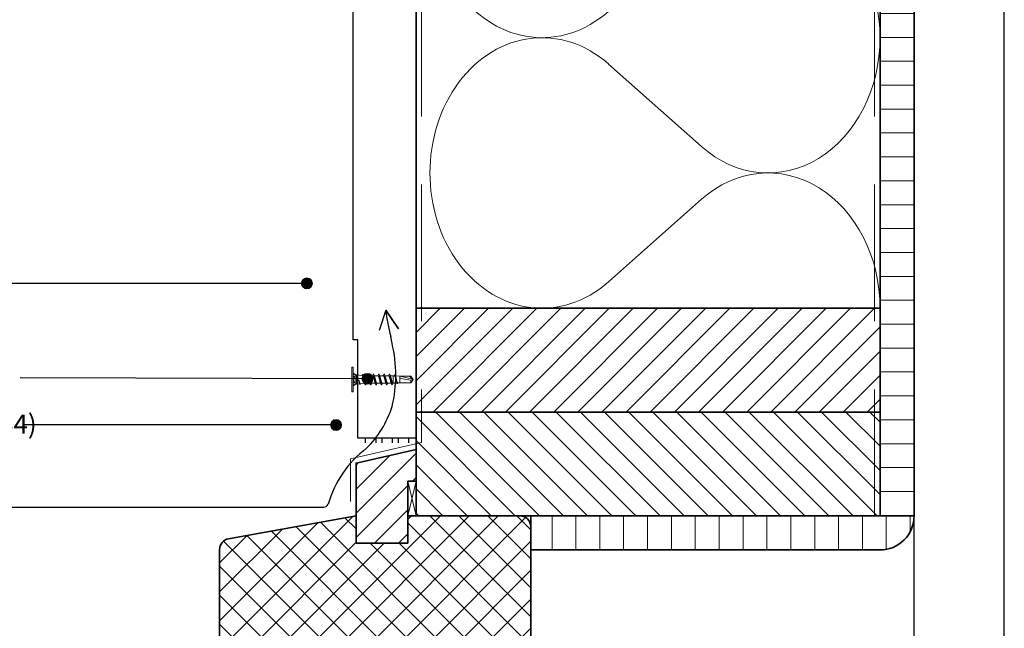
# Model space of a CAD drawing. Units: millimetres. Extents: x 17341 to 18224, y 5589 to 6546.
# Drawn here: x 17699 to 18059, y 5847 to 6070 of the extents above; entities that cross this region are included whole.
import ezdxf

# ---------------------------------------------------------------- set-up
doc = ezdxf.new("R2010")
doc.units = ezdxf.units.MM
doc.header["$LTSCALE"] = 5
doc.header["$MEASUREMENT"] = 0
doc.linetypes.add('DASHED', pattern=[0.75, 0.5, -0.25])
for name, color, linetype, lineweight in [('Aanzichtlijnen', 7, 'Continuous', 25), ('Arcering overigen', 8, 'Continuous', 0), ('Doorsnede hout etc.', 7, 'Continuous', 35), ('Hulplijnen', 7, 'Continuous', 5), ('Tekst', 7, 'Continuous', 25)]:
    doc.layers.add(name, color=color, linetype=linetype, lineweight=lineweight)
doc.layers.add('Layer1', color=9, linetype='Continuous')
doc.styles.add('Standaard', font='arial.ttf')

# ---------------------------------------------------------------- blocks, each defined once
blk = doc.blocks.new('A$C0F354E6E')
at = {"color": 252}
for p, q in [((13.69, 27.07), (3.31, 41.2)), ((20.31, 27.07), (30.69, 41.2))]:
    blk.add_line(p, q, dxfattribs=at)
for centre, start, end in [((17, 51.27), 323.6626, 216.3374), ((0, 17), 270, 36.3374), ((34, 17), 143.6626, 270)]:
    blk.add_arc(centre, 17, start, end, dxfattribs=at)
blk = doc.blocks.new('TRG-ISO')
at = {"yscale": 0.96618357487921}
blk.add_blockref('A$C0F354E6E', (0, 0), dxfattribs=at)
blk = doc.blocks.new('Kader Keralit Portrait')
blk.add_lwpolyline([(0, 277), (0, 0), (190, 0), (190, 277)], close=True)
at = {"layer": 'Tekst', "style": 'Standaard'}
for tag, p in [('BETREFT1', (25.32, 17.37)), ('BETREFT2', (25.32, 11.21))]:
    blk.add_attdef(tag, p, '', height=3.68, dxfattribs=at)

msp = doc.modelspace()

# ---------------------------------------------------------------- hatches: boundary and pattern name
at = {"layer": 'Arcering overigen'}
h = msp.add_hatch(dxfattribs=at)
h.set_pattern_fill('ANSI31', color=256, scale=70, angle=315, style=0)
edge = h.paths.add_edge_path()
edge.add_line((18013.94, 6459.83), (18013.94, 5888.6))
edge.add_line((18013.94, 5888.6), (18026.44, 5888.6))
edge.add_line((18026.44, 5888.6), (18026.44, 6459.83))
h = msp.add_hatch(dxfattribs=at)
h.set_pattern_fill('ANSI31', color=256, scale=50, style=0)
h.paths.add_polyline_path([(17843.94, 5926.6), (18013.94, 5926.6), (18013.94, 5964.6), (17843.94, 5964.6)])
h = msp.add_hatch(dxfattribs=at)
h.set_pattern_fill('ANSI31', color=256, scale=50, angle=90, style=0)
h.set_pattern_definition([(135, (0, 1565.739), (-4.4194174, -4.4194174), [])])
h.paths.add_polyline_path([(17843.94, 5888.6), (18013.94, 5888.6), (18013.94, 5926.6), (17843.94, 5926.6)])
h = msp.add_hatch(dxfattribs=at)
h.set_pattern_fill('ANSI31', color=256, scale=50, style=0)
h.paths.add_polyline_path([(17821.94, 5878.6), (17821.94, 5907.91), (17843.94, 5912.91), (17843.94, 5901.31), (17840.94, 5901.31), (17840.94, 5878.6)])
h = msp.add_hatch(dxfattribs=at)
h.set_pattern_fill('ANSI37', color=256, scale=60, style=0)
edge = h.paths.add_edge_path()
edge.add_line((17821.94, 5888.6), (17775.23, 5880.19))
edge.add_arc((17775.94, 5876.25), 4, 100.204, 180)
edge.add_line((17771.94, 5876.25), (17771.94, 5825.6))
edge.add_arc((17775.94, 5825.6), 4, 180, 270)
edge.add_line((17775.94, 5821.6), (17777.94, 5821.6))
edge.add_line((17777.94, 5821.6), (17780.94, 5827.6))
edge.add_line((17780.94, 5827.6), (17789.94, 5827.6))
edge.add_line((17789.94, 5827.6), (17789.94, 5821.6))
edge.add_line((17789.94, 5821.6), (17827.94, 5821.6))
edge.add_line((17827.94, 5821.6), (17828.94, 5822.6))
edge.add_line((17828.94, 5822.6), (17828.94, 5838.6))
edge.add_line((17828.94, 5838.6), (17881.94, 5838.6))
edge.add_arc((17881.94, 5842.6), 4, 270, 360)
edge.add_line((17885.94, 5842.6), (17885.94, 5884.6))
edge.add_arc((17881.94, 5884.6), 4, 360, 450)
edge.add_line((17881.94, 5888.6), (17840.94, 5888.6))
edge.add_line((17840.94, 5888.6), (17840.94, 5878.6))
edge.add_line((17840.94, 5878.6), (17821.94, 5878.6))
edge.add_line((17821.94, 5878.6), (17821.94, 5888.6))
h = msp.add_hatch(dxfattribs=at)
h.set_pattern_fill('ANSI31', color=256, scale=70, angle=45, style=0)
edge = h.paths.add_edge_path()
edge.add_line((17885.94, 5876.1), (18013.94, 5876.1))
edge.add_arc((18013.94, 5888.6), 12.5, 270, 360)
edge.add_line((18026.44, 5888.6), (17885.94, 5888.6))
edge.add_line((17885.94, 5888.6), (17885.94, 5876.1))
at = {"layer": 'Hulplijnen'}
h = msp.add_hatch(color=256, dxfattribs=at)
edge = h.paths.add_edge_path()
edge.add_arc((17803.94, 5973.67), 2, 0, 360)
h = msp.add_hatch(color=256, dxfattribs=at)
edge = h.paths.add_edge_path()
edge.add_arc((17826.1, 5938.75), 2, 0, 360)
h = msp.add_hatch(color=256, dxfattribs=at)
edge = h.paths.add_edge_path()
edge.add_arc((17814.64, 5921.85), 2, 0, 360)

# ---------------------------------------------------------------- linework, layer by layer
at = {"color": 7, "linetype": 'Continuous', "lineweight": 20, "true_color": 0x000007}
for p, q in [((17820.94, 5942.99), (17820.35, 5942.99)), ((17820.94, 5940.7), (17820.94, 5940.7)), ((17821.62, 5940.21), (17820.94, 5940.7)), ((17820.94, 5940.7), (17821.14, 5940.68)), ((17820.94, 5940.7), (17820.94, 5940.69)), ((17821.62, 5940.2), (17820.94, 5940.69)), ((17820.94, 5939.6), (17820.94, 5939.81)), ((17821.14, 5939.72), (17820.94, 5939.81)), ((17820.94, 5939.81), (17820.94, 5939.8)), ((17820.94, 5939.38), (17820.94, 5939.6)), ((17820.94, 5939.38), (17821.14, 5939.45)), ((17821.62, 5939.26), (17820.94, 5939.38)), ((17821.62, 5939.27), (17820.94, 5939.38)), ((17820.94, 5939.38), (17820.94, 5939.38)), ((17821.14, 5940.68), (17821.64, 5940.31)), ((17821.14, 5939.72), (17821.14, 5939.45)), ((17821.64, 5939.45), (17821.14, 5939.72)), ((17821.14, 5939.45), (17821.64, 5939.36)), ((17821.65, 5940.25), (17821.62, 5940.21)), ((17822.11, 5940.21), (17821.62, 5940.21)), ((17821.62, 5940.21), (17821.62, 5940.2)), ((17821.65, 5939.31), (17821.62, 5939.27)), ((17821.62, 5939.27), (17821.62, 5939.26)), ((17821.65, 5940.25), (17821.64, 5940.31)), ((17821.64, 5939.36), (17821.64, 5939.45)), ((17821.64, 5939.45), (17821.65, 5939.43)), ((17821.65, 5939.31), (17821.64, 5939.36)), ((17821.65, 5939.43), (17821.65, 5939.31)), ((17824.23, 5939.92), (17822.11, 5940.21)), ((17824.9, 5938.54), (17824.65, 5938.49)), ((17826.12, 5939.86), (17824.72, 5939.86)), ((17824.9, 5938.54), (17824.88, 5938.53)), ((17824.88, 5938.53), (17824.9, 5938.52)), ((17825.14, 5938.58), (17824.9, 5938.54)), ((17824.9, 5938.54), (17824.9, 5938.54)), ((17824.92, 5938.53), (17824.9, 5938.54)), ((17824.9, 5938.52), (17824.92, 5938.53)), ((17825.14, 5938.58), (17825.12, 5938.64)), ((17825.14, 5938.58), (17825.14, 5938.58)), ((17828.08, 5939.86), (17826.7, 5939.86)), ((17830.04, 5939.86), (17828.66, 5939.86)), ((17831.99, 5939.86), (17830.62, 5939.86)), ((17833.95, 5939.86), (17832.57, 5939.86)), ((17834.68, 5938.54), (17834.44, 5938.49)), ((17835.51, 5939.86), (17834.53, 5939.86)), ((17834.92, 5938.58), (17834.68, 5938.54)), ((17834.92, 5938.58), (17834.93, 5938.52)), ((17836.02, 5939.83), (17835.51, 5939.86)), ((17836.01, 5940.03), (17835.93, 5939.84)), ((17837.96, 5939.72), (17836.37, 5939.81)), ((17837.96, 5939.72), (17837.96, 5939.72)), ((17837.96, 5939.72), (17842.8, 5938.56)), ((17841.56, 5939.72), (17842.03, 5939.71)), ((17841.56, 5939.72), (17842.8, 5938.56)), ((17842.04, 5939.71), (17842.03, 5939.71)), ((17842.8, 5938.56), (17842.03, 5939.71)), ((17842.04, 5939.71), (17842.04, 5939.72)), ((17842.8, 5938.56), (17842.81, 5938.54)), ((17842.81, 5938.55), (17842.8, 5938.56)), ((17842.82, 5938.54), (17842.8, 5938.56)), ((17842.81, 5938.55), (17842.8, 5938.56)), ((17842.81, 5938.55), (17842.82, 5938.54)), ((17842.81, 5938.55), (17842.81, 5938.55)), ((17842.82, 5938.54), (17842.81, 5938.54)), ((17842.82, 5938.54), (17842.85, 5938.49)), ((17842.85, 5938.49), (17842.82, 5938.53)), ((17842.82, 5938.45), (17842.85, 5938.49)), ((17820.94, 5937.61), (17821.62, 5937.72)), ((17820.94, 5937.6), (17821.62, 5937.72)), ((17820.94, 5937.6), (17820.94, 5937.61)), ((17821.14, 5937.54), (17820.94, 5937.6)), ((17820.94, 5937.39), (17820.94, 5937.6)), ((17820.94, 5937.18), (17820.94, 5937.39)), ((17820.94, 5937.18), (17821.14, 5937.27)), ((17820.94, 5937.18), (17820.94, 5937.18)), ((17820.94, 5936.3), (17821.62, 5936.78)), ((17820.94, 5936.29), (17821.62, 5936.78)), ((17821.14, 5936.31), (17820.94, 5936.29)), ((17820.94, 5936.29), (17820.94, 5936.3)), ((17820.94, 5936.28), (17820.94, 5936.29)), ((17821.64, 5937.63), (17821.14, 5937.54)), ((17821.14, 5937.54), (17821.14, 5937.27)), ((17821.14, 5937.27), (17821.64, 5937.54)), ((17821.64, 5936.67), (17821.14, 5936.31)), ((17821.62, 5937.72), (17821.65, 5937.68)), ((17821.62, 5937.72), (17821.62, 5937.72)), ((17821.62, 5936.78), (17822.11, 5936.78)), ((17821.62, 5936.78), (17821.65, 5936.74)), ((17821.62, 5936.78), (17821.62, 5936.78)), ((17821.64, 5937.63), (17821.65, 5937.68)), ((17821.64, 5937.54), (17821.64, 5937.63)), ((17821.65, 5937.56), (17821.64, 5937.54)), ((17821.64, 5936.67), (17821.65, 5936.74)), ((17821.65, 5937.68), (17821.65, 5937.56)), ((17822.11, 5936.78), (17823.32, 5936.94)), ((17823.25, 5937.09), (17823.31, 5936.97)), ((17823.51, 5936.97), (17824.65, 5937.12)), ((17823.58, 5936.95), (17823.59, 5936.98)), ((17824.65, 5937.12), (17825.06, 5937.12)), ((17825.65, 5937.12), (17827.02, 5937.12)), ((17826.89, 5938.24), (17826.88, 5938.25)), ((17826.88, 5938.25), (17826.9, 5938.23)), ((17826.92, 5938.24), (17826.89, 5938.24)), ((17826.9, 5938.23), (17826.92, 5938.24)), ((17827.6, 5937.12), (17828.97, 5937.12)), ((17828.9, 5937.96), (17828.88, 5937.97)), ((17828.88, 5937.97), (17828.9, 5937.94)), ((17828.9, 5937.94), (17828.92, 5937.96)), ((17828.92, 5937.96), (17828.9, 5937.96)), ((17829.56, 5937.12), (17830.93, 5937.12)), ((17830.9, 5937.68), (17830.88, 5937.7)), ((17830.88, 5937.7), (17830.9, 5937.66)), ((17830.9, 5937.66), (17830.92, 5937.69)), ((17830.92, 5937.69), (17830.9, 5937.68)), ((17831.52, 5937.12), (17832.89, 5937.12)), ((17832.9, 5937.42), (17832.89, 5937.45)), ((17832.89, 5937.45), (17832.91, 5937.41)), ((17832.93, 5937.44), (17832.9, 5937.42)), ((17832.91, 5937.41), (17832.93, 5937.44)), ((17833.47, 5937.12), (17834.87, 5937.12)), ((17835.38, 5937.12), (17835.51, 5937.12)), ((17835.51, 5937.12), (17836.96, 5937.21)), ((17837.22, 5937.23), (17837.96, 5937.27)), ((17837.27, 5937.19), (17837.29, 5937.23)), ((17837.96, 5937.27), (17837.96, 5937.27)), ((17841.56, 5937.27), (17842.03, 5937.27)), ((17842.04, 5937.27), (17842.03, 5937.27)), ((17842.04, 5937.27), (17842.15, 5937.44)), ((17842.04, 5937.28), (17842.04, 5937.28)), ((17842.81, 5938.43), (17842.82, 5938.45)), ((17842.81, 5938.43), (17842.81, 5938.43)), ((17820.35, 5933.99), (17820.94, 5933.99))]:
    msp.add_line(p, q, dxfattribs=at)
for p, q in [((17820.94, 5938.99), (17820.94, 5937.99)), ((17843.94, 5926.6), (17843.94, 5916.99))]:
    msp.add_line(p, q)
msp.add_lwpolyline([(17843.94, 6438.99), (17843.94, 5916.99), (17822.64, 5916.99), (17822.64, 5952.99), (17820.94, 5952.99), (17820.94, 6438.99)], close=True)
for points in [[(17820.35, 5933.99), (17820.35, 5934), (17820.35, 5934.03), (17820.35, 5934.07), (17820.35, 5934.14), (17820.35, 5934.21), (17820.35, 5934.31), (17820.35, 5934.42), (17820.35, 5934.55), (17820.35, 5934.69), (17820.35, 5934.85), (17820.35, 5935.03), (17820.35, 5935.21), (17820.35, 5935.41), (17820.35, 5935.63), (17820.35, 5935.85), (17820.35, 5936.08), (17820.35, 5936.33), (17820.35, 5936.58), (17820.35, 5936.84), (17820.35, 5937.1), (17820.35, 5937.37), (17820.35, 5937.65), (17820.35, 5937.93), (17820.35, 5938.21), (17820.35, 5938.49), (17820.35, 5938.78), (17820.35, 5939.06), (17820.35, 5939.34), (17820.35, 5939.61), (17820.35, 5939.88), (17820.35, 5940.15), (17820.35, 5940.41), (17820.35, 5940.66), (17820.35, 5940.91), (17820.35, 5941.14), (17820.35, 5941.36), (17820.35, 5941.57), (17820.35, 5941.77), (17820.35, 5941.96), (17820.35, 5942.13), (17820.35, 5942.29), (17820.35, 5942.44), (17820.35, 5942.57), (17820.35, 5942.68), (17820.35, 5942.77), (17820.35, 5942.85), (17820.35, 5942.91), (17820.35, 5942.96), (17820.35, 5942.99), (17820.35, 5942.99)], [(17820.94, 5933.99), (17820.94, 5934), (17820.94, 5934.03), (17820.94, 5934.07), (17820.94, 5934.14), (17820.94, 5934.21), (17820.94, 5934.31), (17820.94, 5934.42), (17820.94, 5934.55), (17820.94, 5934.69), (17820.94, 5934.85), (17820.94, 5935.03), (17820.94, 5935.21), (17820.94, 5935.41), (17820.94, 5935.63), (17820.94, 5935.85), (17820.94, 5936.08), (17820.94, 5936.33), (17820.94, 5936.58), (17820.94, 5936.84), (17820.94, 5937.1), (17820.94, 5937.37), (17820.94, 5937.65), (17820.94, 5937.93), (17820.94, 5938.21), (17820.94, 5938.49), (17820.94, 5938.78), (17820.94, 5939.06), (17820.94, 5939.34), (17820.94, 5939.61), (17820.94, 5939.88), (17820.94, 5940.15), (17820.94, 5940.41), (17820.94, 5940.66), (17820.94, 5940.91), (17820.94, 5941.14), (17820.94, 5941.36), (17820.94, 5941.57), (17820.94, 5941.77), (17820.94, 5941.96), (17820.94, 5942.13), (17820.94, 5942.29), (17820.94, 5942.44), (17820.94, 5942.57), (17820.94, 5942.68), (17820.94, 5942.77), (17820.94, 5942.85), (17820.94, 5942.91), (17820.94, 5942.96), (17820.94, 5942.99), (17820.94, 5942.99)], [(17820.94, 5939.6), (17820.94, 5939.67), (17820.94, 5939.74), (17820.94, 5939.8)], [(17820.94, 5939.38), (17820.94, 5939.45), (17820.94, 5939.53), (17820.94, 5939.6)], [(17821.62, 5939.46), (17821.62, 5939.5), (17821.62, 5939.64), (17821.62, 5939.77), (17821.62, 5939.88), (17821.62, 5939.98), (17821.62, 5940.06), (17821.62, 5940.12), (17821.62, 5940.17), (17821.62, 5940.2), (17821.62, 5940.21)], [(17821.62, 5937.72), (17821.62, 5937.8), (17821.62, 5937.96), (17821.62, 5938.14), (17821.62, 5938.32), (17821.62, 5938.49), (17821.62, 5938.67), (17821.62, 5938.85), (17821.62, 5939.02), (17821.62, 5939.19), (17821.62, 5939.27)], [(17822.11, 5936.78), (17822.11, 5936.81), (17822.11, 5936.91), (17822.11, 5937.07), (17822.11, 5937.28), (17822.11, 5937.54), (17822.11, 5937.84), (17822.11, 5938.16), (17822.11, 5938.49), (17822.11, 5938.83), (17822.11, 5939.15), (17822.11, 5939.45), (17822.11, 5939.7), (17822.11, 5939.92), (17822.11, 5940.08), (17822.11, 5940.17), (17822.11, 5940.21)], [(17822.11, 5938.49), (17822.11, 5938.67), (17822.11, 5938.84), (17822.11, 5939.01), (17822.11, 5939.18), (17822.11, 5939.34), (17822.11, 5939.49), (17822.11, 5939.62), (17822.11, 5939.75), (17822.11, 5939.86), (17822.11, 5939.96), (17822.11, 5940.04), (17822.11, 5940.11), (17822.11, 5940.16), (17822.11, 5940.19), (17822.11, 5940.21), (17822.11, 5940.21)], [(17822.11, 5936.78), (17822.11, 5936.78), (17822.11, 5936.8), (17822.11, 5936.83), (17822.11, 5936.88), (17822.11, 5936.94), (17822.11, 5937.03), (17822.11, 5937.12), (17822.11, 5937.24), (17822.11, 5937.36), (17822.11, 5937.5), (17822.11, 5937.65), (17822.11, 5937.81), (17822.11, 5937.97), (17822.11, 5938.14), (17822.11, 5938.32), (17822.11, 5938.49)], [(17824.3, 5940.24), (17824.18, 5939.97), (17824.17, 5939.93)], [(17824.65, 5938.49), (17824.61, 5938.73), (17824.56, 5938.96), (17824.52, 5939.17), (17824.47, 5939.37), (17824.42, 5939.55), (17824.38, 5939.7), (17824.33, 5939.81), (17824.29, 5939.88), (17824.24, 5939.92), (17824.23, 5939.92)], [(17824.9, 5938.54), (17824.85, 5938.85), (17824.8, 5939.15), (17824.75, 5939.43), (17824.7, 5939.68), (17824.65, 5939.91), (17824.6, 5940.09), (17824.55, 5940.24), (17824.5, 5940.33), (17824.45, 5940.39), (17824.41, 5940.39), (17824.36, 5940.35), (17824.31, 5940.27), (17824.3, 5940.24)], [(17824.81, 5939.66), (17824.73, 5939.84), (17824.63, 5940.06), (17824.54, 5940.25)], [(17824.65, 5938.49), (17824.71, 5938.23), (17824.77, 5937.97), (17824.84, 5937.73), (17824.9, 5937.52), (17824.96, 5937.35), (17824.99, 5937.3)], [(17824.65, 5937.12), (17824.65, 5937.13), (17824.65, 5937.15), (17824.65, 5937.19), (17824.65, 5937.25), (17824.65, 5937.32), (17824.65, 5937.41), (17824.65, 5937.51), (17824.65, 5937.63), (17824.65, 5937.75), (17824.65, 5937.89), (17824.65, 5938.03), (17824.65, 5938.18), (17824.65, 5938.34), (17824.65, 5938.49)], [(17825.12, 5938.64), (17825.06, 5938.87), (17825, 5939.1), (17824.95, 5939.3), (17824.89, 5939.48), (17824.83, 5939.63), (17824.81, 5939.66)], [(17824.88, 5938.53), (17824.9, 5938.53), (17824.92, 5938.53)], [(17824.9, 5938.52), (17824.94, 5938.22), (17824.99, 5937.91), (17825.04, 5937.62), (17825.09, 5937.34), (17825.14, 5937.1), (17825.19, 5936.89), (17825.24, 5936.73), (17825.28, 5936.6), (17825.33, 5936.52), (17825.38, 5936.49), (17825.44, 5936.51), (17825.49, 5936.58), (17825.51, 5936.63)], [(17825.13, 5938.6), (17825.13, 5938.6), (17825.13, 5938.61), (17825.13, 5938.62), (17825.13, 5938.63), (17825.12, 5938.63), (17825.12, 5938.64)], [(17825.14, 5938.58), (17825.19, 5938.32), (17825.26, 5938.06), (17825.32, 5937.81), (17825.38, 5937.58), (17825.44, 5937.4), (17825.5, 5937.27), (17825.56, 5937.17), (17825.62, 5937.12), (17825.67, 5937.13)], [(17825.65, 5937.13), (17825.62, 5937.13), (17825.56, 5937.17), (17825.5, 5937.27), (17825.44, 5937.41), (17825.38, 5937.59), (17825.32, 5937.81), (17825.26, 5938.06), (17825.19, 5938.32), (17825.14, 5938.58)], [(17826.25, 5940.36), (17826.09, 5939.98), (17826.04, 5939.86)], [(17826.12, 5939.86), (17826.19, 5939.84), (17826.25, 5939.76), (17826.3, 5939.63), (17826.36, 5939.47), (17826.43, 5939.26), (17826.49, 5939.01), (17826.55, 5938.75), (17826.61, 5938.49), (17826.67, 5938.23), (17826.73, 5937.97), (17826.8, 5937.73), (17826.86, 5937.52), (17826.92, 5937.35), (17826.94, 5937.3)], [(17826.25, 5940.36), (17826.26, 5940.38), (17826.31, 5940.47), (17826.36, 5940.5), (17826.41, 5940.48), (17826.46, 5940.41), (17826.51, 5940.3), (17826.55, 5940.15), (17826.6, 5939.95), (17826.65, 5939.71), (17826.71, 5939.44), (17826.76, 5939.15), (17826.81, 5938.84), (17826.85, 5938.54), (17826.85, 5938.52), (17826.89, 5938.24)], [(17826.77, 5939.71), (17826.65, 5939.99), (17826.49, 5940.37)], [(17826.77, 5939.71), (17826.78, 5939.68), (17826.84, 5939.53), (17826.91, 5939.33), (17826.97, 5939.1), (17827.04, 5938.84), (17827.09, 5938.58), (17827.15, 5938.32), (17827.21, 5938.06), (17827.28, 5937.81), (17827.34, 5937.58), (17827.4, 5937.4), (17827.46, 5937.27), (17827.52, 5937.17), (17827.58, 5937.12), (17827.62, 5937.13)], [(17827.6, 5937.13), (17827.58, 5937.13), (17827.52, 5937.17), (17827.46, 5937.27), (17827.4, 5937.41), (17827.34, 5937.59), (17827.28, 5937.81), (17827.21, 5938.06), (17827.15, 5938.32), (17827.09, 5938.58), (17827.08, 5938.65)], [(17828.21, 5940.36), (17828.05, 5939.98), (17828, 5939.86)], [(17828.08, 5939.86), (17828.14, 5939.84), (17828.2, 5939.76), (17828.26, 5939.63), (17828.32, 5939.47), (17828.38, 5939.26), (17828.45, 5939.01), (17828.51, 5938.75), (17828.57, 5938.49), (17828.62, 5938.23), (17828.69, 5937.97), (17828.75, 5937.73), (17828.82, 5937.52), (17828.88, 5937.35), (17828.9, 5937.3)], [(17828.21, 5940.36), (17828.22, 5940.38), (17828.27, 5940.47), (17828.32, 5940.5), (17828.37, 5940.48), (17828.42, 5940.41), (17828.47, 5940.3), (17828.51, 5940.15), (17828.56, 5939.95), (17828.61, 5939.71), (17828.66, 5939.44), (17828.71, 5939.15), (17828.76, 5938.84), (17828.81, 5938.54), (17828.85, 5938.23), (17828.9, 5937.96)], [(17828.73, 5939.71), (17828.6, 5939.99), (17828.44, 5940.37)], [(17828.73, 5939.71), (17828.74, 5939.68), (17828.8, 5939.53), (17828.86, 5939.33), (17828.93, 5939.1), (17828.99, 5938.84), (17829.05, 5938.58), (17829.11, 5938.32), (17829.17, 5938.06), (17829.23, 5937.81), (17829.3, 5937.58), (17829.36, 5937.4), (17829.41, 5937.27), (17829.47, 5937.17), (17829.54, 5937.12), (17829.58, 5937.13)], [(17829.56, 5937.13), (17829.54, 5937.13), (17829.47, 5937.17), (17829.41, 5937.27), (17829.36, 5937.41), (17829.3, 5937.59), (17829.23, 5937.81), (17829.17, 5938.06), (17829.11, 5938.32), (17829.05, 5938.58), (17829.03, 5938.65)], [(17830.16, 5940.36), (17830, 5939.98), (17829.95, 5939.86)], [(17830.04, 5939.86), (17830.1, 5939.84), (17830.16, 5939.76), (17830.22, 5939.63), (17830.28, 5939.47), (17830.34, 5939.26), (17830.4, 5939.01), (17830.47, 5938.75), (17830.52, 5938.49), (17830.58, 5938.23), (17830.64, 5937.97), (17830.71, 5937.73), (17830.77, 5937.52), (17830.83, 5937.35), (17830.86, 5937.3)], [(17830.16, 5940.36), (17830.17, 5940.38), (17830.22, 5940.47), (17830.28, 5940.5), (17830.33, 5940.48), (17830.38, 5940.41), (17830.42, 5940.3), (17830.47, 5940.15), (17830.52, 5939.95), (17830.57, 5939.71), (17830.62, 5939.44), (17830.67, 5939.15), (17830.72, 5938.84), (17830.76, 5938.54), (17830.81, 5938.24), (17830.86, 5937.94), (17830.9, 5937.68)], [(17830.69, 5939.71), (17830.56, 5939.99), (17830.4, 5940.37)], [(17830.68, 5939.71), (17830.7, 5939.68), (17830.76, 5939.53), (17830.82, 5939.33), (17830.89, 5939.1), (17830.95, 5938.84), (17831.01, 5938.58), (17831.06, 5938.32), (17831.12, 5938.06), (17831.19, 5937.81), (17831.25, 5937.58), (17831.31, 5937.4), (17831.37, 5937.27), (17831.43, 5937.17), (17831.49, 5937.12), (17831.53, 5937.13)], [(17831.52, 5937.13), (17831.49, 5937.13), (17831.43, 5937.17), (17831.37, 5937.27), (17831.31, 5937.41), (17831.25, 5937.59), (17831.19, 5937.81), (17831.12, 5938.06), (17831.06, 5938.32), (17831.01, 5938.58), (17830.99, 5938.65)], [(17832.12, 5940.36), (17831.96, 5939.98), (17831.91, 5939.86)], [(17831.99, 5939.86), (17832.06, 5939.84), (17832.12, 5939.76), (17832.17, 5939.63), (17832.23, 5939.47), (17832.3, 5939.26), (17832.36, 5939.01), (17832.42, 5938.75), (17832.48, 5938.49), (17832.54, 5938.23), (17832.6, 5937.97), (17832.67, 5937.73), (17832.73, 5937.52), (17832.79, 5937.35), (17832.81, 5937.3)], [(17832.12, 5940.36), (17832.13, 5940.38), (17832.18, 5940.47), (17832.23, 5940.5), (17832.28, 5940.48), (17832.33, 5940.41), (17832.38, 5940.3), (17832.42, 5940.15), (17832.47, 5939.95), (17832.52, 5939.71), (17832.58, 5939.44), (17832.63, 5939.15), (17832.68, 5938.84), (17832.72, 5938.54), (17832.76, 5938.25), (17832.81, 5937.95), (17832.86, 5937.66), (17832.9, 5937.42)], [(17832.64, 5939.71), (17832.52, 5939.99), (17832.36, 5940.37)], [(17832.64, 5939.71), (17832.65, 5939.68), (17832.71, 5939.53), (17832.78, 5939.33), (17832.84, 5939.1), (17832.9, 5938.84), (17832.96, 5938.58), (17833.02, 5938.32), (17833.08, 5938.06), (17833.15, 5937.81), (17833.21, 5937.58), (17833.27, 5937.4), (17833.32, 5937.27), (17833.39, 5937.17), (17833.45, 5937.12), (17833.49, 5937.13)], [(17833.47, 5937.13), (17833.45, 5937.13), (17833.39, 5937.17), (17833.32, 5937.27), (17833.27, 5937.41), (17833.21, 5937.59), (17833.15, 5937.81), (17833.08, 5938.06), (17833.02, 5938.32), (17832.96, 5938.58), (17832.95, 5938.65)], [(17834.08, 5940.36), (17833.92, 5939.98), (17833.87, 5939.86)], [(17833.95, 5939.86), (17834.01, 5939.84), (17834.07, 5939.76), (17834.13, 5939.63), (17834.19, 5939.47), (17834.25, 5939.26), (17834.32, 5939.01), (17834.38, 5938.75), (17834.44, 5938.49)], [(17834.08, 5940.36), (17834.09, 5940.38), (17834.14, 5940.47), (17834.19, 5940.5), (17834.24, 5940.48), (17834.29, 5940.41), (17834.34, 5940.3), (17834.38, 5940.15), (17834.43, 5939.95), (17834.48, 5939.71), (17834.53, 5939.44), (17834.58, 5939.15), (17834.63, 5938.84), (17834.68, 5938.54)], [(17834.6, 5939.71), (17834.47, 5939.99), (17834.31, 5940.37)], [(17834.44, 5938.49), (17834.5, 5938.26), (17834.56, 5938.03), (17834.61, 5937.81), (17834.67, 5937.62), (17834.73, 5937.45), (17834.78, 5937.33)], [(17834.6, 5939.71), (17834.61, 5939.68), (17834.67, 5939.53), (17834.73, 5939.33), (17834.8, 5939.1), (17834.86, 5938.84), (17834.92, 5938.58)], [(17834.68, 5938.54), (17834.72, 5938.24), (17834.77, 5937.96), (17834.82, 5937.69), (17834.86, 5937.44), (17834.91, 5937.22), (17834.95, 5937.02), (17835, 5936.86), (17835.04, 5936.73), (17835.09, 5936.65), (17835.14, 5936.6), (17835.18, 5936.6), (17835.23, 5936.64), (17835.27, 5936.72), (17835.29, 5936.76)], [(17834.93, 5938.52), (17834.93, 5938.53), (17834.93, 5938.54), (17834.93, 5938.54), (17834.93, 5938.55), (17834.92, 5938.56), (17834.92, 5938.57), (17834.92, 5938.57), (17834.92, 5938.58)], [(17835.38, 5937.13), (17835.37, 5937.13), (17835.32, 5937.16), (17835.27, 5937.24), (17835.22, 5937.35), (17835.17, 5937.49), (17835.12, 5937.67), (17835.07, 5937.87), (17835.02, 5938.09), (17834.98, 5938.3), (17834.93, 5938.52)], [(17835.51, 5937.12), (17835.51, 5937.12), (17835.51, 5937.13), (17835.51, 5937.16), (17835.51, 5937.21), (17835.51, 5937.27), (17835.51, 5937.34), (17835.51, 5937.44), (17835.51, 5937.54), (17835.51, 5937.66), (17835.51, 5937.79), (17835.51, 5937.93), (17835.51, 5938.07), (17835.51, 5938.22), (17835.51, 5938.38), (17835.51, 5938.53), (17835.51, 5938.69), (17835.51, 5938.84), (17835.51, 5938.99), (17835.51, 5939.13), (17835.51, 5939.26), (17835.51, 5939.39), (17835.51, 5939.5), (17835.51, 5939.6), (17835.51, 5939.68), (17835.51, 5939.75), (17835.51, 5939.81), (17835.51, 5939.84), (17835.51, 5939.86), (17835.51, 5939.86)], [(17836.01, 5940.03), (17836.02, 5940.05), (17836.07, 5940.14), (17836.13, 5940.19), (17836.18, 5940.17), (17836.24, 5940.11), (17836.29, 5939.99), (17836.35, 5939.83), (17836.4, 5939.64), (17836.46, 5939.41), (17836.51, 5939.15), (17836.57, 5938.88), (17836.62, 5938.6), (17836.68, 5938.32), (17836.73, 5938.05), (17836.79, 5937.8), (17836.84, 5937.57), (17836.9, 5937.38), (17836.95, 5937.22), (17837.01, 5937.11), (17837.06, 5937.04), (17837.12, 5937.01), (17837.17, 5937.03), (17837.23, 5937.1), (17837.27, 5937.19)], [(17836.02, 5939.83), (17836.03, 5939.83), (17836.09, 5939.8), (17836.14, 5939.73), (17836.2, 5939.62), (17836.26, 5939.48), (17836.32, 5939.3), (17836.37, 5939.11), (17836.43, 5938.9), (17836.49, 5938.68), (17836.55, 5938.45), (17836.61, 5938.22), (17836.66, 5938), (17836.72, 5937.8), (17836.78, 5937.62), (17836.83, 5937.48), (17836.85, 5937.44)], [(17836.45, 5939.65), (17836.4, 5939.75), (17836.28, 5940.02)], [(17837.22, 5937.23), (17837.18, 5937.24), (17837.13, 5937.28), (17837.08, 5937.37), (17837.03, 5937.48), (17836.98, 5937.63), (17836.93, 5937.8), (17836.88, 5938), (17836.82, 5938.2), (17836.77, 5938.43), (17836.73, 5938.65), (17836.67, 5938.87), (17836.63, 5939.08), (17836.57, 5939.27), (17836.52, 5939.44), (17836.47, 5939.58), (17836.44, 5939.65)], [(17837.96, 5939.72), (17837.96, 5939.71), (17837.96, 5939.68), (17837.96, 5939.64), (17837.96, 5939.58), (17837.96, 5939.5), (17837.96, 5939.41), (17837.96, 5939.3), (17837.96, 5939.19), (17837.96, 5939.06), (17837.96, 5938.93), (17837.96, 5938.79), (17837.96, 5938.64), (17837.96, 5938.49)], [(17837.96, 5939.72), (17839.16, 5939.72), (17840.37, 5939.72), (17841.56, 5939.72)], [(17837.96, 5937.28), (17837.96, 5937.29), (17837.96, 5937.36), (17837.96, 5937.48), (17837.96, 5937.63), (17837.96, 5937.81), (17837.96, 5938.03), (17837.96, 5938.26), (17837.96, 5938.49), (17837.96, 5938.73), (17837.96, 5938.96), (17837.96, 5939.08)], [(17837.96, 5939.08), (17838.54, 5938.92), (17839.13, 5938.78), (17839.72, 5938.65), (17840.31, 5938.53), (17841.17, 5938.36), (17842.04, 5938.2)], [(17837.96, 5938.49), (17837.96, 5938.35), (17837.96, 5938.2), (17837.96, 5938.06), (17837.96, 5937.93), (17837.96, 5937.8), (17837.96, 5937.68), (17837.96, 5937.58), (17837.96, 5937.49), (17837.96, 5937.41), (17837.96, 5937.35), (17837.96, 5937.31), (17837.96, 5937.28), (17837.96, 5937.27)], [(17842.8, 5938.57), (17842.45, 5939.11), (17842.04, 5939.72)], [(17842.81, 5938.55), (17842.72, 5938.69), (17842.34, 5939.26), (17842.04, 5939.71)], [(17842.04, 5938.2), (17842.59, 5938.43), (17842.73, 5938.49), (17842.79, 5938.52), (17842.81, 5938.53), (17842.81, 5938.54)], [(17842.82, 5938.54), (17842.82, 5938.54), (17842.82, 5938.54), (17842.82, 5938.54), (17842.82, 5938.54)], [(17820.94, 5937.39), (17820.94, 5937.46), (17820.94, 5937.53), (17820.94, 5937.61)], [(17820.94, 5937.18), (17820.94, 5937.25), (17820.94, 5937.32), (17820.94, 5937.39)], [(17821.62, 5936.78), (17821.62, 5936.79), (17821.62, 5936.82), (17821.62, 5936.87), (17821.62, 5936.93), (17821.62, 5937.01), (17821.62, 5937.11), (17821.62, 5937.22), (17821.62, 5937.35), (17821.62, 5937.49), (17821.62, 5937.53)], [(17823.58, 5936.96), (17823.55, 5936.88), (17823.49, 5936.81), (17823.43, 5936.8), (17823.37, 5936.85), (17823.31, 5936.96), (17823.25, 5937.12), (17823.19, 5937.33), (17823.13, 5937.57), (17823.08, 5937.81), (17823.03, 5938.07), (17822.98, 5938.34)], [(17822.98, 5938.34), (17823.04, 5938.08), (17823.1, 5937.82), (17823.16, 5937.59), (17823.23, 5937.38), (17823.29, 5937.22), (17823.35, 5937.09), (17823.41, 5937.01), (17823.48, 5936.97), (17823.5, 5936.98)], [(17823.26, 5937.09), (17823.23, 5937.17), (17823.18, 5937.33), (17823.13, 5937.51), (17823.09, 5937.74), (17823.04, 5937.98), (17822.99, 5938.24), (17822.98, 5938.34)], [(17824.99, 5937.29), (17825.11, 5937), (17825.27, 5936.63)], [(17825.51, 5936.62), (17825.67, 5936.99), (17825.73, 5937.12)], [(17826.88, 5938.25), (17826.9, 5938.24), (17826.92, 5938.24)], [(17826.9, 5938.23), (17826.95, 5937.92), (17827, 5937.62), (17827.05, 5937.35), (17827.1, 5937.1), (17827.15, 5936.89), (17827.19, 5936.73), (17827.24, 5936.6), (17827.29, 5936.52), (17827.34, 5936.49), (17827.39, 5936.51), (17827.44, 5936.58), (17827.46, 5936.63)], [(17826.94, 5937.29), (17827.07, 5937), (17827.23, 5936.63)], [(17827.46, 5936.62), (17827.62, 5936.99), (17827.68, 5937.12)], [(17828.9, 5937.94), (17828.95, 5937.64), (17829.01, 5937.35), (17829.06, 5937.1), (17829.1, 5936.89), (17829.15, 5936.73), (17829.2, 5936.6), (17829.25, 5936.52), (17829.3, 5936.49), (17829.35, 5936.51), (17829.4, 5936.58), (17829.42, 5936.63)], [(17828.9, 5937.29), (17829.03, 5937), (17829.19, 5936.63)], [(17829.42, 5936.62), (17829.58, 5936.99), (17829.64, 5937.12)], [(17830.86, 5937.29), (17830.98, 5937), (17831.14, 5936.63)], [(17830.9, 5937.66), (17830.96, 5937.37), (17831.01, 5937.1), (17831.06, 5936.89), (17831.11, 5936.73), (17831.15, 5936.6), (17831.2, 5936.52), (17831.25, 5936.49), (17831.31, 5936.51), (17831.36, 5936.58), (17831.38, 5936.63)], [(17831.38, 5936.62), (17831.54, 5936.99), (17831.6, 5937.12)], [(17832.81, 5937.29), (17832.94, 5937), (17833.1, 5936.63)], [(17832.91, 5937.41), (17832.94, 5937.25), (17832.97, 5937.1), (17833.02, 5936.89), (17833.06, 5936.73), (17833.11, 5936.6), (17833.16, 5936.52), (17833.21, 5936.49), (17833.26, 5936.51), (17833.31, 5936.58), (17833.33, 5936.63)], [(17833.33, 5936.62), (17833.49, 5936.99), (17833.55, 5937.12)], [(17834.78, 5937.33), (17834.9, 5937.05), (17835.04, 5936.74)], [(17835.29, 5936.76), (17835.41, 5937.02), (17835.45, 5937.12)], [(17836.85, 5937.44), (17836.87, 5937.41), (17836.91, 5937.31), (17836.97, 5937.19)], [(17837.96, 5937.28), (17840, 5937.27), (17842.04, 5937.27)], [(17841.56, 5937.27), (17840.84, 5937.27), (17839.63, 5937.27), (17837.96, 5937.27)], [(17842.04, 5937.39), (17842.04, 5937.49), (17842.04, 5937.61), (17842.04, 5937.74), (17842.04, 5937.88), (17842.04, 5938.03), (17842.04, 5938.18), (17842.04, 5938.2)], [(17842.04, 5937.28), (17842.04, 5937.32), (17842.04, 5937.39)], [(17842.81, 5938.43), (17842.73, 5938.3), (17842.35, 5937.74), (17842.12, 5937.4)], [(17842.82, 5938.45), (17842.82, 5938.45), (17842.82, 5938.45)]]:
    msp.add_lwpolyline(points, dxfattribs=at)
at = {"layer": 'Aanzichtlijnen'}
msp.add_line((18026.44, 5662.24), (18026.44, 5888.6), dxfattribs=at)
for points in [[(17843.94, 5888.6), (17843.94, 6459.83)], [(17843.94, 5888.6), (17843.94, 6459.83)], [(18013.94, 6459.83), (18013.94, 5888.6)]]:
    msp.add_lwpolyline(points, dxfattribs=at)
at = {"layer": 'Arcering overigen', "linetype": 'DASHED', "ltscale": 20}
msp.add_line((18011.94, 6459.83), (18011.94, 5888.6), dxfattribs=at)
msp.add_lwpolyline([(17845.94, 6459.83), (17845.94, 5915.41), (17819.94, 5909.5), (17819.94, 5893.88)], dxfattribs=at)
at = {"layer": 'Arcering overigen'}
msp.add_lwpolyline([(17843.94, 5901.31), (17843.94, 5888.6), (17840.94, 5888.6), (17840.94, 5901.31)], close=True, dxfattribs=at)
msp.add_lwpolyline([(17843.94, 5901.31), (17840.94, 5888.6), (17843.94, 5888.6), (17840.94, 5901.31), (17843.94, 5901.31)], dxfattribs=at)
at = {"layer": 'Doorsnede hout etc.'}
msp.add_lwpolyline([(18013.94, 6459.83), (18013.94, 5888.6), (18026.44, 5888.6), (18026.44, 6459.83)], dxfattribs=at)
for points in [[(17843.94, 5926.6), (18013.94, 5926.6), (18013.94, 5964.6), (17843.94, 5964.6)], [(17843.94, 5888.6), (18013.94, 5888.6), (18013.94, 5926.6), (17843.94, 5926.6)], [(17821.94, 5878.6), (17821.94, 5907.91), (17843.94, 5912.91), (17843.94, 5901.31), (17840.94, 5901.31), (17840.94, 5878.6)]]:
    msp.add_lwpolyline(points, close=True, dxfattribs=at)
for points in [[(17821.94, 5888.6), (17775.23, 5880.19, 0.362963), (17771.94, 5876.25), (17771.94, 5825.6, 0.414214), (17775.94, 5821.6), (17777.94, 5821.6), (17780.94, 5827.6), (17789.94, 5827.6), (17789.94, 5821.6), (17827.94, 5821.6), (17828.94, 5822.6), (17828.94, 5838.6), (17881.94, 5838.6, 0.414214), (17885.94, 5842.6), (17885.94, 5884.6, 0.414214), (17881.94, 5888.6), (17840.94, 5888.6), (17840.94, 5878.6), (17821.94, 5878.6)], [(17885.94, 5876.1), (18013.94, 5876.1, 0.414214), (18026.44, 5888.6), (18026.44, 5888.6), (17885.94, 5888.6)]]:
    msp.add_lwpolyline(points, format="xyb", close=True, dxfattribs=at)
at = {"layer": 'Hulplijnen'}
for centre in [(17803.94, 5973.67), (17826.13, 5938.75), (17814.64, 5921.85)]:
    msp.add_circle(centre, 2, dxfattribs=at)
at = {"layer": 'Layer1'}
for p, q in [((17825.34, 5916.99, 0.1), (17825.34, 5915.29, 0.1)), ((17829.34, 5915.29, 0.1), (17829.34, 5916.99, 0.1)), ((17831.34, 5916.99, 0.1), (17831.34, 5915.29, 0.1)), ((17835.34, 5915.29, 0.1), (17835.34, 5916.99, 0.1)), ((17837.34, 5916.99, 0.1), (17837.34, 5915.29, 0.1)), ((17841.34, 5915.29, 0.1), (17841.34, 5916.99, 0.1))]:
    msp.add_line(p, q, dxfattribs=at)
at = {"layer": 'Tekst'}
for p, q in [((17803.94, 5973.67), (17647.24, 5973.67)), ((17832.84, 5963.88), (17830.41, 5956.4)), ((17832.84, 5963.88), (17837.56, 5957.05)), ((17837.56, 5957.05), (17832.84, 5963.88)), ((17835.17, 5951.67), (17834.73, 5954.28)), ((17826.13, 5938.75), (17698.83, 5939.12)), ((17814.64, 5921.85), (17700.17, 5921.85)), ((17558.86, 5891.73), (17810.06, 5891.73))]:
    msp.add_line(p, q, dxfattribs=at)
for centre, radius, start, end in [((17879.38, 5968.05), 46.72, 185.1259, 197.1356), ((17785.87, 5940.12), 50.64, 346.8134, 13.1866), ((17799.47, 5940.06), 37.5, 314.4884, 342.1637), ((17849.71, 5881.83), 39.56, 127.2823, 163.9003), ((17809.93, 5893.73), 2, 273.6183, 332.3646)]:
    msp.add_arc(centre, radius, start, end, dxfattribs=at)

# ---------------------------------------------------------------- block references
at = {"xscale": 3, "yscale": 3, "zscale": 3}
msp.add_blockref('Kader Keralit Portrait', (17489.48, 5588.59), dxfattribs=at)
at = {"layer": 'Arcering overigen', "xscale": 2.91311053473305, "yscale": 2.5, "zscale": 2.91311053473305, "rotation": 89.99997822124078}
for p in [(18013.94, 6063.64), (18013.94, 5964.6)]:
    msp.add_blockref('TRG-ISO', p, dxfattribs=at)

# ---------------------------------------------------------------- texts
at = {"layer": 'Tekst', "style": 'Standaard'}
msp.add_text('ventilatie inhaakstartprofiel 22 mm (2864)', height=7, dxfattribs=at).set_placement((17518.34, 5918.68))

doc.saveas('drawing.dxf')
